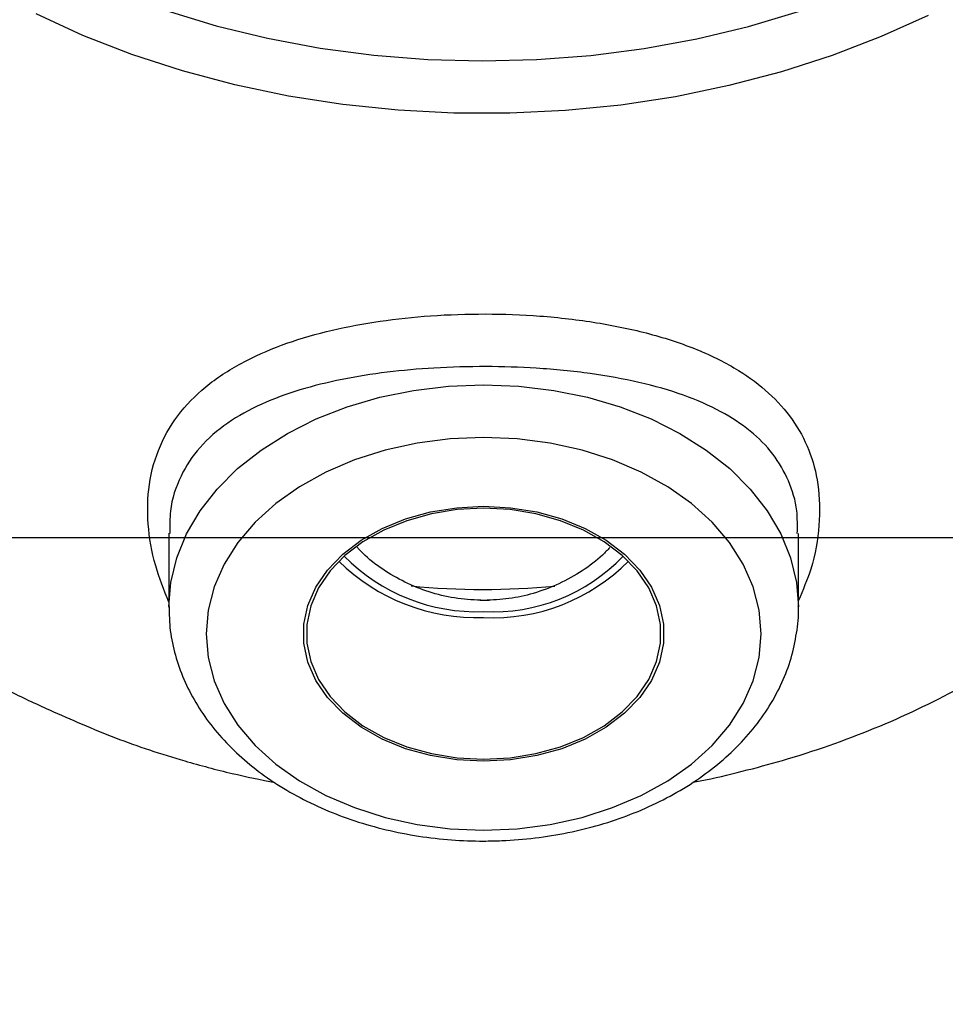
# Model space of a CAD drawing. Units: inches. Extents: x 0.5 to 21.5, y 0.5 to 16.8.
# Drawn here: x 10.7 to 11.5, y 4.7 to 5.6 of the extents above; entities that cross this region are included whole.
import ezdxf

# ---------------------------------------------------------------- set-up
doc = ezdxf.new("R2010")
doc.units = ezdxf.units.IN
doc.header["$MEASUREMENT"] = 0
doc.layers.add('DEFAULT', color=7, linetype='Continuous')
doc.styles.add('SLDTEXTSTYLE5', font='TXT', dxfattribs={"width": 0.75})
doc.dimstyles.new('SLDDIMSTYLE0', dxfattribs={"dimtxt": 0.125, "dimasz": 0.13, "dimexe": 0, "dimexo": 0.0625, "dimgap": 0.03125, "dimtad": 0, "dimtih": 1, "dimtoh": 1, "dimlfac": 4, "dimrnd": 1e-09, "dimzin": 12, "dimdsep": 46, "dimtxsty": 'SLDTEXTSTYLE5', "dimsah": 1, "dimcen": 0.09, "dimadec": 0, "dimazin": 3, "dimtfac": 1, "dimtofl": 0, "dimtmove": 0, "dimatfit": 3, "dimfxl": 1, "dimfrac": 2, "dimtolj": 1, "dimtzin": 12, "dimarcsym": 0})

# ---------------------------------------------------------------- blocks, each defined once
blk = doc.blocks.new('_D_20')
at = {"layer": 'DEFAULT'}
for p, q in [((9.27309, 5.85943), (12.31262, 5.85943)), ((12.18762, 5.85943), (12.18762, 5.62018)), ((12.18762, 5.14068), (12.18762, 5.42174)), ((11.87974, 5.14068), (12.31262, 5.14068))]:
    blk.add_line(p, q, dxfattribs=at)
for points in [[(12.18762, 5.85943), (12.16762, 5.72943), (12.20762, 5.72943)], [(12.18762, 5.14068), (12.20762, 5.27068), (12.16762, 5.27068)]]:
    blk.add_solid(points, dxfattribs=at)
at = {"layer": 'DEFAULT', "insert": (12.02599, 5.58287), "char_height": 0.125, "attachment_point": 1, "style": 'SLDTEXTSTYLE5'}
blk.add_mtext('2.88', dxfattribs=at)
blk = doc.blocks.new('_D_21')
at = {"layer": 'DEFAULT'}
for p, q in [((11.87974, 5.14068), (12.31262, 5.14068)), ((12.18762, 5.14068), (12.18762, 4.89378)), ((12.18762, 4.42193), (12.18762, 4.69534)), ((9.27309, 4.42193), (12.31262, 4.42193))]:
    blk.add_line(p, q, dxfattribs=at)
for points in [[(12.18762, 5.14068), (12.16762, 5.01068), (12.20762, 5.01068)], [(12.18762, 4.42193), (12.20762, 4.55193), (12.16762, 4.55193)]]:
    blk.add_solid(points, dxfattribs=at)
at = {"layer": 'DEFAULT', "insert": (12.02599, 4.85648), "char_height": 0.125, "attachment_point": 1, "style": 'SLDTEXTSTYLE5'}
blk.add_mtext('2.88', dxfattribs=at)
blk = doc.blocks.new('SW_CENTERMARKSYMBOL_5')
at = {"layer": 'DEFAULT', "color": 0}
blk.add_line((0.05, 0), (4.60291, 0), dxfattribs=at)

msp = doc.modelspace()

# ---------------------------------------------------------------- linework, layer by layer
at = {"color": 7, "linetype": 'Continuous', "lineweight": 25}
for p, q in [((10.85934, 5.14445), (10.85934, 5.07969)), ((11.40934, 5.07969), (11.40934, 5.14439)), ((11.13143, 5.08614), (11.13925, 5.08622))]:
    msp.add_line(p, q, dxfattribs=at)
at = {"color": 8, "linetype": 'Continuous', "lineweight": 25, "flags": 128}
for points in [[(11.52279, 5.59682), (11.48171, 5.57821), (11.43885, 5.56173), (11.39444, 5.54745), (11.34869, 5.53545), (11.30185, 5.52579), (11.25416, 5.51852), (11.20585, 5.51368), (11.15717, 5.5113), (11.10838, 5.51138), (11.05973, 5.51392), (11.01145, 5.51891), (10.9638, 5.52633), (10.91702, 5.53614), (10.87136, 5.54829), (10.82703, 5.56271), (10.78428, 5.57934), (10.74332, 5.59808)], [(10.85698, 5.60093), (10.90069, 5.58771), (10.94564, 5.57678), (10.99161, 5.56821), (11.03833, 5.56203), (11.08558, 5.55828), (11.13308, 5.55699), (11.18059, 5.55815), (11.22785, 5.56177), (11.27461, 5.56782), (11.32062, 5.57627), (11.36563, 5.58707), (11.40941, 5.60017)], [(10.85934, 5.08045), (10.86106, 5.10146), (10.86623, 5.12296), (10.87477, 5.14392), (10.88657, 5.16406), (10.90149, 5.18315), (10.91933, 5.20093), (10.93988, 5.21719), (10.96288, 5.23172), (10.98803, 5.24434), (11.01502, 5.25489), (11.04351, 5.26323), (11.07314, 5.26927), (11.10354, 5.27292), (11.13434, 5.27415), (11.16513, 5.27292), (11.19553, 5.26927), (11.22516, 5.26323), (11.25365, 5.25489), (11.28064, 5.24434), (11.30579, 5.23172), (11.32879, 5.21719), (11.34934, 5.20093), (11.36718, 5.18315), (11.3821, 5.16406), (11.3939, 5.14392), (11.40244, 5.12296), (11.40761, 5.10146), (11.40933, 5.08038)]]:
    msp.add_lwpolyline(points, dxfattribs=at)
at = {"color": 7, "linetype": 'Continuous', "lineweight": 25, "flags": 128}
for points in [[(11.13434, 4.88524), (11.16357, 4.88649), (11.19237, 4.89022), (11.22033, 4.89638), (11.24703, 4.90488), (11.27209, 4.91559), (11.29514, 4.92836), (11.31585, 4.943), (11.33391, 4.9593), (11.34906, 4.97702), (11.36108, 4.99591), (11.36979, 5.01567), (11.37507, 5.03604), (11.37684, 5.05671), (11.37507, 5.07738), (11.36979, 5.09775), (11.36108, 5.11752), (11.34906, 5.1364), (11.33391, 5.15412), (11.31585, 5.17042), (11.29514, 5.18506), (11.27209, 5.19783), (11.24703, 5.20854), (11.22033, 5.21704), (11.19237, 5.2232), (11.16357, 5.22693), (11.13434, 5.22818), (11.10511, 5.22693), (11.0763, 5.2232), (11.04834, 5.21704), (11.02164, 5.20854), (10.99658, 5.19783), (10.97353, 5.18506), (10.95282, 5.17042), (10.93476, 5.15412), (10.91961, 5.1364), (10.90759, 5.11752), (10.89888, 5.09775), (10.8936, 5.07738), (10.89184, 5.05671), (10.8936, 5.03604), (10.89888, 5.01567), (10.90759, 4.99591), (10.91961, 4.97702), (10.93476, 4.9593), (10.95282, 4.943), (10.97353, 4.92836), (10.99658, 4.91559), (11.02164, 4.90488), (11.04834, 4.89638), (11.0763, 4.89022), (11.10511, 4.88649), (11.13434, 4.88524)], [(11.13434, 4.94534), (11.11086, 4.94658), (11.08791, 4.95029), (11.066, 4.95637), (11.04561, 4.96469), (11.02721, 4.97507), (11.0112, 4.98727), (10.99794, 5.00103), (10.98772, 5.01602), (10.98078, 5.03193), (10.97728, 5.04839), (10.97728, 5.06503), (10.98078, 5.08149), (10.98772, 5.0974), (10.99794, 5.11239), (11.0112, 5.12615), (11.02721, 5.13835), (11.04561, 5.14873), (11.066, 5.15705), (11.08791, 5.16313), (11.11086, 5.16684), (11.13434, 5.16808), (11.15781, 5.16684), (11.18076, 5.16313), (11.20267, 5.15705), (11.22306, 5.14873), (11.24146, 5.13835), (11.25747, 5.12615), (11.27073, 5.11239), (11.28095, 5.0974), (11.28789, 5.08149), (11.29139, 5.06503), (11.29139, 5.04839), (11.28789, 5.03193), (11.28095, 5.01602), (11.27073, 5.00103), (11.25747, 4.98727), (11.24146, 4.97507), (11.22306, 4.96469), (11.20267, 4.95637), (11.18076, 4.95029), (11.15781, 4.94658), (11.13434, 4.94534)], [(11.13434, 5.16636), (11.11124, 5.16514), (11.08866, 5.16149), (11.0671, 5.15551), (11.04704, 5.14732), (11.02893, 5.13711), (11.01318, 5.1251), (11.00013, 5.11157), (10.99008, 5.09681), (10.98325, 5.08116), (10.9798, 5.06497), (10.9798, 5.04859), (10.98325, 5.0324), (10.99008, 5.01675), (11.00013, 5.00199), (11.01318, 4.98846), (11.02893, 4.97645), (11.04704, 4.96624), (11.0671, 4.95805), (11.08866, 4.95207), (11.11124, 4.94842), (11.13434, 4.9472), (11.15743, 4.94842), (11.18001, 4.95207), (11.20157, 4.95805), (11.22163, 4.96624), (11.23974, 4.97645), (11.25549, 4.98846), (11.26854, 5.00199), (11.27859, 5.01675), (11.28542, 5.0324), (11.28887, 5.04859), (11.28887, 5.06497), (11.28542, 5.08116), (11.27859, 5.09681), (11.26854, 5.11157), (11.25549, 5.1251), (11.23974, 5.13711), (11.22163, 5.14732), (11.20157, 5.15551), (11.18001, 5.16149), (11.15743, 5.16514), (11.13434, 5.16636)]]:
    msp.add_lwpolyline(points, dxfattribs=at)
at = {"color": 7, "linetype": 'Continuous', "lineweight": 25}
for centre, radius, start, end in [((11.12852, 5.24336), 0.17252, 225.60962, 271.93226), ((11.12847, 5.23881), 0.16284, 224.58576, 272.06308), ((11.14251, 5.23298), 0.15713, 267.01642, 316.33473), ((11.14246, 5.23742), 0.16668, 267.20655, 315.25157)]:
    msp.add_arc(centre, radius, start, end, dxfattribs=at)
at = {"color": 8, "linetype": 'Continuous', "lineweight": 25}
msp.add_arc((11.13434, 5.73873), 0.64329, 264.34064, 275.53991, dxfattribs=at)
for points, knots in [([(10.85934, 5.0842), (10.85511, 5.09483), (10.84589, 5.11799), (10.84023, 5.15286), (10.84103, 5.18853), (10.85052, 5.22166), (10.86841, 5.25121), (10.89404, 5.27593), (10.92543, 5.29565), (10.96172, 5.31096), (11.00099, 5.32228), (11.04344, 5.33019), (11.08848, 5.33501), (11.13576, 5.33656), (11.18498, 5.33474), (11.23365, 5.32905), (11.28028, 5.3193), (11.32207, 5.30542), (11.35683, 5.28804), (11.38425, 5.26754), (11.40497, 5.24443), (11.41943, 5.21767), (11.42778, 5.18674), (11.42835, 5.15164), (11.42273, 5.11711), (11.41326, 5.09488), (11.40934, 5.08567)], [0, 0, 0, 0, 0.035624, 0.077647, 0.119666, 0.16543, 0.211211, 0.255999, 0.30079, 0.341852, 0.382898, 0.422024, 0.461133, 0.502039, 0.542946, 0.587175, 0.631432, 0.676513, 0.721612, 0.761566, 0.801515, 0.841658, 0.881792, 0.92546, 0.969133, 1, 1, 1, 1]), ([(11.40839, 5.14438), (11.40849, 5.15104), (11.40874, 5.16759), (11.40131, 5.19091), (11.38786, 5.21435), (11.36794, 5.23447), (11.3419, 5.25161), (11.30939, 5.26578), (11.27097, 5.27675), (11.22758, 5.28455), (11.18223, 5.28901), (11.13592, 5.2905), (11.09186, 5.28928), (11.04941, 5.28549), (11.00987, 5.27923), (10.97287, 5.2701), (10.93909, 5.25766), (10.90946, 5.24124), (10.88552, 5.22044), (10.8687, 5.19474), (10.86, 5.1692), (10.86009, 5.15102), (10.86012, 5.14444)], [0, 0, 0, 0, 0.031975, 0.079489, 0.128352, 0.177636, 0.228127, 0.28181, 0.336974, 0.391226, 0.44732, 0.497652, 0.549661, 0.597799, 0.647275, 0.697463, 0.748911, 0.802832, 0.858265, 0.912312, 0.968264, 1, 1, 1, 1])]:
    msp.add_open_spline(points, degree=3, knots=knots, dxfattribs=at)
at = {"color": 7, "linetype": 'Continuous', "lineweight": 25}
for points, knots in [([(10.55196, 4.15932), (10.58391, 4.1598), (10.64486, 4.16072), (10.73362, 4.16147), (10.81513, 4.16445), (10.88807, 4.1723), (10.94979, 4.18208), (11.00036, 4.19244), (11.04146, 4.20241), (11.07581, 4.21183), (11.10596, 4.22096), (11.13362, 4.23007), (11.1598, 4.23936), (11.18592, 4.24928), (11.21503, 4.26113), (11.24876, 4.27596), (11.28529, 4.29353), (11.32067, 4.31215), (11.35226, 4.33014), (11.38038, 4.34731), (11.40586, 4.36389), (11.43044, 4.38085), (11.45566, 4.39932), (11.48146, 4.4195), (11.50558, 4.43966), (11.52656, 4.45829), (11.54649, 4.47691), (11.57173, 4.50185), (11.59958, 4.53182), (11.6276, 4.56509), (11.65439, 4.59984), (11.68114, 4.63847), (11.70506, 4.6777), (11.72439, 4.71328), (11.73946, 4.74404), (11.75184, 4.77208), (11.76223, 4.79793), (11.77232, 4.82555), (11.78227, 4.85637), (11.79078, 4.88707), (11.7976, 4.91575), (11.80343, 4.94444), (11.80878, 4.97693), (11.81283, 5.01038), (11.8152, 5.04002), (11.81634, 5.06361), (11.81679, 5.08199), (11.8168, 5.0959), (11.81682, 5.10744), (11.81682, 5.11944), (11.81683, 5.1381), (11.81683, 5.16484), (11.81683, 5.20101), (11.81683, 5.24453), (11.81684, 5.28709), (11.81684, 5.31509), (11.81684, 5.32618)], [0, 0, 0, 0, 0.045208, 0.086271, 0.125807, 0.16032, 0.189748, 0.214113, 0.233426, 0.24972, 0.264625, 0.278142, 0.291047, 0.304059, 0.317892, 0.335772, 0.356561, 0.375806, 0.393057, 0.408756, 0.423192, 0.436838, 0.451801, 0.468327, 0.484223, 0.497422, 0.509119, 0.523859, 0.548989, 0.568734, 0.587537, 0.612985, 0.637349, 0.654747, 0.672215, 0.687413, 0.699641, 0.713071, 0.730391, 0.746939, 0.759556, 0.773209, 0.789488, 0.807571, 0.822417, 0.833187, 0.842181, 0.850484, 0.856047, 0.863537, 0.873237, 0.891935, 0.915613, 0.944273, 0.977915, 1, 1, 1, 1]), ([(11.31717, 4.92716), (11.3193, 4.92755), (11.33387, 4.93017), (11.36011, 4.93642), (11.41172, 4.95025), (11.47657, 4.97298), (11.55101, 5.00818), (11.61832, 5.04998), (11.67734, 5.09765), (11.72714, 5.15036), (11.76696, 5.20793), (11.79574, 5.26638), (11.80503, 5.3064), (11.80931, 5.32487)], [0, 0, 0, 0, 0.0083633, 0.057077, 0.1049045, 0.2178647, 0.3308169, 0.4437963, 0.5567705, 0.669745, 0.7827195, 0.8997394, 1, 1, 1, 1]), ([(10.51147, 5.19463), (10.51687, 5.18646), (10.52767, 5.17013), (10.54623, 5.14483), (10.56796, 5.12143), (10.59229, 5.10496), (10.62074, 5.08468), (10.65176, 5.05878), (10.68366, 5.02966), (10.71853, 5.00656), (10.76092, 4.98766), (10.81209, 4.96496), (10.86595, 4.9474), (10.91286, 4.93476), (10.93962, 4.92932), (10.95213, 4.92677)], [0, 0, 0, 0, 0.063404, 0.126847, 0.190333, 0.265844, 0.340496, 0.414825, 0.490402, 0.564841, 0.639007, 0.750193, 0.861369, 0.935136, 1, 1, 1, 1]), ([(11.13481, 5.08589), (11.12709, 5.08621), (11.11165, 5.08685), (11.08912, 5.09206), (11.0678, 5.10018), (11.04815, 5.11127), (11.03332, 5.12215), (11.02624, 5.12981), (11.02401, 5.13223)], [0, 0, 0, 0, 0.180927, 0.361874, 0.543333, 0.724821, 0.91293, 1, 1, 1, 1]), ([(11.24461, 5.13216), (11.2425, 5.12987), (11.23561, 5.12238), (11.2207, 5.11137), (11.20039, 5.09989), (11.17862, 5.09178), (11.15655, 5.08686), (11.14206, 5.08622), (11.13481, 5.08589)], [0, 0, 0, 0, 0.082847, 0.271036, 0.464199, 0.657326, 0.828671, 1, 1, 1, 1]), ([(10.85966, 5.08052), (10.85965, 5.07533), (10.85965, 5.06285), (10.86324, 5.04325), (10.86982, 5.02206), (10.87947, 5.00157), (10.89194, 4.98197), (10.90718, 4.96346), (10.92503, 4.94624), (10.9453, 4.93052), (10.96777, 4.9165), (10.99216, 4.90433), (11.01817, 4.89417), (11.0455, 4.88612), (11.07382, 4.88026), (11.10231, 4.87673), (11.1226, 4.87576), (11.1331, 4.87572), (11.13434, 4.87572)], [0, 0, 0, 0, 0.04658, 0.111967, 0.177418, 0.243228, 0.309606, 0.376648, 0.444331, 0.512548, 0.581149, 0.64999, 0.718953, 0.787953, 0.856948, 0.925933, 0.991314, 1, 1, 1, 1]), ([(11.13434, 4.87572), (11.1396, 4.87578), (11.15465, 4.87598), (11.17939, 4.87807), (11.20815, 4.88271), (11.23612, 4.88962), (11.26297, 4.89871), (11.28841, 4.90991), (11.31214, 4.92312), (11.33387, 4.93822), (11.35331, 4.95506), (11.37019, 4.97343), (11.38428, 4.99311), (11.39537, 5.01382), (11.40345, 5.03527), (11.40799, 5.05715), (11.40983, 5.07232), (11.40928, 5.08005), (11.40925, 5.08046)], [0, 0, 0, 0, 0.037123, 0.106136, 0.175221, 0.244379, 0.313626, 0.382966, 0.452382, 0.521804, 0.591121, 0.660176, 0.728782, 0.796757, 0.863981, 0.930455, 0.996312, 1, 1, 1, 1])]:
    msp.add_open_spline(points, degree=3, knots=knots, dxfattribs=at)

# ---------------------------------------------------------------- block references
at = {"layer": 'DEFAULT'}
msp.add_blockref('SW_CENTERMARKSYMBOL_5', (7.22684, 5.14068), dxfattribs=at)

# ---------------------------------------------------------------- dimensions: what is measured, and where the dimension line sits
for base, p1, p2, picture, middle in [((12.1876244432, 5.1406792393), (9.2230851791, 5.8594292393), (11.8297420447, 5.1406792393), '_D_20', (12.1876244432, 5.5209592469)), ((12.1876244432, 4.4219292393), (11.8297420447, 5.1406792393), (9.2230851791, 4.4219292393), '_D_21', (12.1876244432, 4.7945630889))]:
    dim = msp.add_linear_dim(base=base, p1=p1, p2=p2, angle=90, dimstyle='SLDDIMSTYLE0', dxfattribs=at)
    dim.commit()
    dim.dimension.update_dxf_attribs({"geometry": picture, "text_midpoint": middle, "dimtype": 160})

doc.saveas('drawing.dxf')
